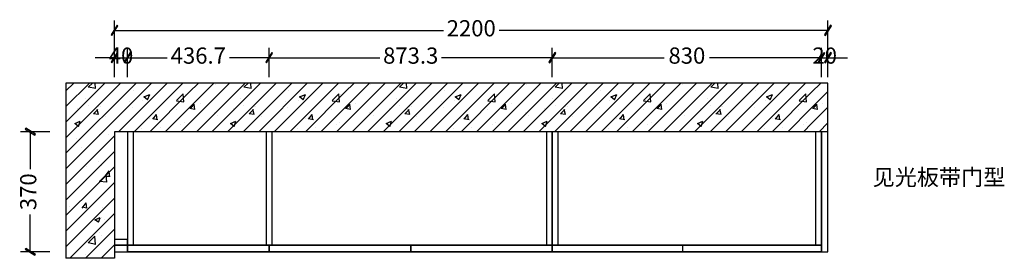
# Model space of a CAD drawing. Units: millimetres. Extents: x -532 to 6258, y 17335 to 21632.
# Drawn here: x -376 to 2660, y 20897 to 21632 of the extents above; entities that cross this region are included whole.
import ezdxf

# ---------------------------------------------------------------- set-up
doc = ezdxf.new("R2010")
doc.units = ezdxf.units.MM
doc.layers.add('01填充', color=7, linetype='Continuous')
doc.styles.add('AD-DIM', font='stylu.ttf', dxfattribs={"width": 0.7, "bigfont": 'Roman'})
doc.dimstyles.new('AD-DIM20', dxfattribs={"dimscale": 20, "dimtxt": 2.5, "dimasz": 1.5, "dimexe": 1.5, "dimexo": 1, "dimgap": 1, "dimtad": 0, "dimdec": 1, "dimdsep": 46, "dimtxsty": 'AD-DIM', "dimblk": 'AD-DIM_ARROW', "dimcen": 2.5, "dimadec": 1, "dimazin": 2, "dimtfac": 1, "dimtdec": 1, "dimtix": 1, "dimtmove": 1, "dimatfit": 0, "dimldrblk": 'AD-LDR_ARROW', "dimfxl": 3, "dimfxlon": 1, "dimlwd": -1, "dimlwe": -1, "dimarcsym": 0})

# ---------------------------------------------------------------- blocks, each defined once
blk = doc.blocks.new('AD-DIM_ARROW')
at = {"linetype": 'ByBlock', "lineweight": -2}
blk.add_line((0, 0), (-1, 0), dxfattribs=at)
blk.add_lwpolyline([(-0.351, -0.473), (-0.266, -0.526), (0.351, 0.473), (0.266, 0.526)], close=True, dxfattribs=at)
blk = doc.blocks.new('*D12')
at = {"color": 0, "transparency": 16777216}
for p, q in [((-283.7, 21287.3), (-373.7, 21287.3)), ((-343.7, 21257.3), (-343.7, 21172)), ((-343.7, 20947.3), (-343.7, 21032.6)), ((-283.7, 20917.3), (-373.7, 20917.3))]:
    blk.add_line(p, q, dxfattribs=at)
at = {"layer": 'Defpoints', "color": 0, "transparency": 16777216}
for p in [(-343.7, 21287.3), (-84, 21287.3), (-84, 20917.3)]:
    blk.add_point(p, dxfattribs=at)
at = {"color": 0, "transparency": 16777216, "xscale": 30, "yscale": 30, "zscale": 30}
for p, rotation in [((-343.7, 21287.3), 90), ((-343.7, 20917.3), 270)]:
    blk.add_blockref('AD-DIM_ARROW', p, dxfattribs=dict(at, rotation=rotation))
at = {"color": 0, "transparency": 16777216, "insert": (-343.7, 21102.3), "char_height": 50, "attachment_point": 5, "rotation": 90, "style": 'AD-DIM'}
blk.add_mtext('370', dxfattribs=at)
blk = doc.blocks.new('AD-LDR_ARROW')
blk.add_line((0, 0), (-1, 0))
blk.add_circle((0, 0), 0.3)
blk = doc.blocks.new('*D13')
at = {"color": 0, "transparency": 16777216}
for p, q in [((-84, 21455.3), (-84, 21545.3)), ((-44, 21455.3), (-44, 21545.3)), ((-114, 21515.3), (-144, 21515.3)), ((-84, 21515.3), (-44, 21515.3)), ((-14, 21515.3), (16, 21515.3))]:
    blk.add_line(p, q, dxfattribs=at)
at = {"layer": 'Defpoints', "color": 0, "transparency": 16777216}
for p in [(-44, 21515.3), (-84, 21287.3), (-44, 21287.3)]:
    blk.add_point(p, dxfattribs=at)
at = {"color": 0, "transparency": 16777216, "xscale": 30, "yscale": 30, "zscale": 30}
blk.add_blockref('AD-DIM_ARROW', (-84, 21515.3), dxfattribs=at)
at = {"color": 0, "transparency": 16777216, "xscale": 30, "yscale": 30, "zscale": 30, "rotation": 180}
blk.add_blockref('AD-DIM_ARROW', (-44, 21515.3), dxfattribs=at)
at = {"color": 0, "transparency": 16777216, "insert": (-64, 21515.3), "char_height": 50, "attachment_point": 5, "style": 'AD-DIM'}
blk.add_mtext('40', dxfattribs=at)
blk = doc.blocks.new('*D14')
at = {"color": 0, "transparency": 16777216}
for p, q in [((-44, 21455.3), (-44, 21545.3)), ((392.6, 21455.3), (392.6, 21545.3)), ((-14, 21515.3), (78.4, 21515.3)), ((362.6, 21515.3), (270.2, 21515.3))]:
    blk.add_line(p, q, dxfattribs=at)
at = {"layer": 'Defpoints', "color": 0, "transparency": 16777216}
for p in [(392.6, 21515.3), (-44, 21287.3), (392.6, 21287.3)]:
    blk.add_point(p, dxfattribs=at)
at = {"color": 0, "transparency": 16777216, "xscale": 30, "yscale": 30, "zscale": 30, "rotation": 180}
blk.add_blockref('AD-DIM_ARROW', (-44, 21515.3), dxfattribs=at)
at = {"color": 0, "transparency": 16777216, "xscale": 30, "yscale": 30, "zscale": 30}
blk.add_blockref('AD-DIM_ARROW', (392.6, 21515.3), dxfattribs=at)
at = {"color": 0, "transparency": 16777216, "insert": (174.3, 21515.3), "char_height": 50, "attachment_point": 5, "style": 'AD-DIM'}
blk.add_mtext('436.7', dxfattribs=at)
blk = doc.blocks.new('*D15')
at = {"color": 0, "transparency": 16777216}
for p, q in [((392.6, 21455.3), (392.6, 21545.3)), ((1266, 21455.3), (1266, 21545.3)), ((422.6, 21515.3), (734.4, 21515.3)), ((1236, 21515.3), (924.2, 21515.3))]:
    blk.add_line(p, q, dxfattribs=at)
at = {"layer": 'Defpoints', "color": 0, "transparency": 16777216}
for p in [(1266, 21515.3), (392.6, 21287.3), (1266, 21282.1)]:
    blk.add_point(p, dxfattribs=at)
at = {"color": 0, "transparency": 16777216, "xscale": 30, "yscale": 30, "zscale": 30, "rotation": 180}
blk.add_blockref('AD-DIM_ARROW', (392.6, 21515.3), dxfattribs=at)
at = {"color": 0, "transparency": 16777216, "xscale": 30, "yscale": 30, "zscale": 30}
blk.add_blockref('AD-DIM_ARROW', (1266, 21515.3), dxfattribs=at)
at = {"color": 0, "transparency": 16777216, "insert": (829.3, 21515.3), "char_height": 50, "attachment_point": 5, "style": 'AD-DIM'}
blk.add_mtext('873.3', dxfattribs=at)
blk = doc.blocks.new('*D16')
at = {"color": 0, "transparency": 16777216}
for p, q in [((1266, 21455.3), (1266, 21545.3)), ((2096, 21455.3), (2096, 21545.3)), ((1296, 21515.3), (1610.8, 21515.3)), ((2066, 21515.3), (1751.1, 21515.3))]:
    blk.add_line(p, q, dxfattribs=at)
at = {"layer": 'Defpoints', "color": 0, "transparency": 16777216}
for p in [(2096, 21515.3), (2096, 21287.3), (1266, 21282.1)]:
    blk.add_point(p, dxfattribs=at)
at = {"color": 0, "transparency": 16777216, "xscale": 30, "yscale": 30, "zscale": 30, "rotation": 180}
blk.add_blockref('AD-DIM_ARROW', (1266, 21515.3), dxfattribs=at)
at = {"color": 0, "transparency": 16777216, "xscale": 30, "yscale": 30, "zscale": 30}
blk.add_blockref('AD-DIM_ARROW', (2096, 21515.3), dxfattribs=at)
at = {"color": 0, "transparency": 16777216, "insert": (1681, 21515.3), "char_height": 50, "attachment_point": 5, "style": 'AD-DIM'}
blk.add_mtext('830', dxfattribs=at)
blk = doc.blocks.new('*D17')
at = {"color": 0, "transparency": 16777216}
for p, q in [((2096, 21455.3), (2096, 21545.3)), ((2116, 21455.3), (2116, 21545.3)), ((2066, 21515.3), (2036, 21515.3)), ((2096, 21515.3), (2116, 21515.3)), ((2146, 21515.3), (2176, 21515.3))]:
    blk.add_line(p, q, dxfattribs=at)
at = {"layer": 'Defpoints', "color": 0, "transparency": 16777216}
for p in [(2116, 21515.3), (2096, 21287.3), (2116, 21287.3)]:
    blk.add_point(p, dxfattribs=at)
at = {"color": 0, "transparency": 16777216, "xscale": 30, "yscale": 30, "zscale": 30}
blk.add_blockref('AD-DIM_ARROW', (2096, 21515.3), dxfattribs=at)
at = {"color": 0, "transparency": 16777216, "xscale": 30, "yscale": 30, "zscale": 30, "rotation": 180}
blk.add_blockref('AD-DIM_ARROW', (2116, 21515.3), dxfattribs=at)
at = {"color": 0, "transparency": 16777216, "insert": (2106, 21515.3), "char_height": 50, "attachment_point": 5, "style": 'AD-DIM'}
blk.add_mtext('20', dxfattribs=at)
blk = doc.blocks.new('*D18')
at = {"color": 0, "transparency": 16777216}
for p, q in [((-84, 21539.5), (-84, 21629.5)), ((2116, 21539.5), (2116, 21629.5)), ((-54, 21599.5), (930, 21599.5)), ((2086, 21599.5), (1102, 21599.5))]:
    blk.add_line(p, q, dxfattribs=at)
at = {"layer": 'Defpoints', "color": 0, "transparency": 16777216}
for p in [(-84, 21599.5), (-84, 21287.3), (2116, 21287.3)]:
    blk.add_point(p, dxfattribs=at)
at = {"color": 0, "transparency": 16777216, "xscale": 30, "yscale": 30, "zscale": 30, "rotation": 180}
blk.add_blockref('AD-DIM_ARROW', (-84, 21599.5), dxfattribs=at)
at = {"color": 0, "transparency": 16777216, "xscale": 30, "yscale": 30, "zscale": 30}
blk.add_blockref('AD-DIM_ARROW', (2116, 21599.5), dxfattribs=at)
at = {"color": 0, "transparency": 16777216, "insert": (1016, 21599.5), "char_height": 50, "attachment_point": 5, "style": 'AD-DIM'}
blk.add_mtext('2200', dxfattribs=at)

msp = doc.modelspace()

# ---------------------------------------------------------------- hatches: boundary and pattern name
at = {"layer": '01填充'}
h = msp.add_hatch(dxfattribs=at)
h.set_pattern_fill('A钢筋混凝土', color=256, pattern_type=2)
h.set_pattern_definition([(0, (-6033.1, 35.86), (0, 480), [0, -480]), (0, (-6094, 91.63), (0, 480), [0, -480]), (0, (-5885, 61.3), (0, 480), [0, -480]), (0, (-5945.85, 117.05), (0, 480), [0, -480]), (0, (-6083.5, 243.2), (0, 480), [0, -480]), (0, (-5736.86, 86.7), (0, 480), [0, -480]), (0, (-5797.7, 142.5), (0, 480), [0, -480]), (0, (-5935.36, 268.6), (0, 480), [0, -480]), (0, (-6032.37, 357.5), (0, 480), [0, -480]), (0, (-6093.23, 413.26), (0, 480), [0, -480]), (0, (-5649.6, 167.9), (0, 480), [0, -480]), (0, (-5787.23, 294.03), (0, 480), [0, -480]), (0, (-5884.24, 382.9), (0, 480), [0, -480]), (0, (-5945.1, 438.7), (0, 480), [0, -480]), (0, (-5639.1, 319.46), (0, 480), [0, -480]), (0, (-5736.1, 408.35), (0, 480), [0, -480]), (0, (-5796.97, 464.1), (0, 480), [0, -480]), (0, (-5976.03, 117.25), (0, 480), [0, -480]), (0, (-5840.44, 111.5), (0, 480), [0, -480]), (0, (-6007.53, 217.97), (0, 480), [0, -480]), (0, (-6061.1, 252.1), (0, 480), [0, -480]), (0, (-5704.85, 105.8), (0, 480), [0, -480]), (0, (-5871.94, 212.24), (0, 480), [0, -480]), (0, (-5925.5, 246.36), (0, 480), [0, -480]), (0, (-5736.35, 206.5), (0, 480), [0, -480]), (0, (-5789.9, 240.63), (0, 480), [0, -480]), (0, (-6011.6, 381.9), (0, 480), [0, -480]), (0, (-5654.3, 234.9), (0, 480), [0, -480]), (0, (-5876.03, 376.15), (0, 480), [0, -480]), (0, (-5740.44, 370.43), (0, 480), [0, -480]), (0, (-5907.53, 476.88), (0, 480), [0, -480]), (0, (-5771.94, 471.15), (0, 480), [0, -480]), (0, (-5636.35, 465.4), (0, 480), [0, -480]), (0, (-5677.97, 0.03), (0, 480), [0, -480]), (0, (-5707.35, 87.54), (0, 480), [0, -480]), (0, (-5770.93, 79.17), (0, 480), [0, -480]), (0, (-5931.35, 58.05), (0, 480), [0, -480]), (0, (-6027.54, 45.4), (0, 480), [0, -480]), (0, (-6091.13, 37), (0, 480), [0, -480]), (0, (-5640.53, 187.7), (0, 480), [0, -480]), (0, (-5704.1, 179.35), (0, 480), [0, -480]), (0, (-5864.53, 158.23), (0, 480), [0, -480]), (0, (-5960.72, 145.57), (0, 480), [0, -480]), (0, (-6024.3, 137.2), (0, 480), [0, -480]), (0, (-5637.3, 279.53), (0, 480), [0, -480]), (0, (-5797.7, 258.4), (0, 480), [0, -480]), (0, (-5893.9, 245.75), (0, 480), [0, -480]), (0, (-5957.5, 237.4), (0, 480), [0, -480]), (0, (-5730.9, 358.6), (0, 480), [0, -480]), (0, (-5827.1, 345.93), (0, 480), [0, -480]), (0, (-5890.67, 337.56), (0, 480), [0, -480]), (0, (-6051.1, 316.44), (0, 480), [0, -480]), (0, (-5664.07, 458.77), (0, 480), [0, -480]), (0, (-5760.27, 446.1), (0, 480), [0, -480]), (0, (-5823.85, 437.74), (0, 480), [0, -480]), (0, (-5984.27, 416.6), (0, 480), [0, -480]), (0, (-6080.46, 403.95), (0, 480), [0, -480]), (0, (-5635.93, 26.5), (0, 480), [0, -480]), (0, (-5632.85, 111.1), (0, 480), [0, -480]), (0, (-5766.35, 8.64), (0, 480), [0, -480]), (0, (-5629.76, 195.63), (0, 480), [0, -480]), (0, (-5763.26, 93.2), (0, 480), [0, -480]), (0, (-5626.67, 280.2), (0, 480), [0, -480]), (0, (-5760.17, 177.75), (0, 480), [0, -480]), (0, (-5895.2, 74.15), (0, 480), [0, -480]), (0, (-5623.6, 364.74), (0, 480), [0, -480]), (0, (-5757.1, 262.3), (0, 480), [0, -480]), (0, (-5892.1, 158.7), (0, 480), [0, -480]), (0, (-6023.5, 57.9), (0, 480), [0, -480]), (0, (-5620.5, 449.3), (0, 480), [0, -480]), (0, (-5754, 346.86), (0, 480), [0, -480]), (0, (-5889, 243.26), (0, 480), [0, -480]), (0, (-6020.4, 142.44), (0, 480), [0, -480]), (0, (-5750.9, 431.4), (0, 480), [0, -480]), (0, (-5885.9, 327.8), (0, 480), [0, -480]), (0, (-6017.3, 227), (0, 480), [0, -480]), (0, (-5882.83, 412.37), (0, 480), [0, -480]), (0, (-6014.2, 311.55), (0, 480), [0, -480]), (0, (-6011.13, 396.1), (0, 480), [0, -480]), (63.435, (-5681.15, 450.29), (480, 480), [15.333, -1057.9795]), (66.8014, (-5742.86, 265.14), (480, 960), [17.4075, -3638.164]), (66.8014, (-5804.576, 80), (960, 2399.99999), [17.4075, -3638.164]), (71.56505, (-5893.72, 368), (480, 960), [14.456, -1503.437]), (74.0546, (-5955.43, 182.86), (480, 1440), [16.64, -3477.812]), (71.56505, (-6017.15, 7e-13), (480, 960), [14.456, -1503.437]), (75.96376, (-6044.58, 470.86), (480, 1440), [9.424, -1969.666]), (149.03624, (-6019.43, 7e-13), (-1440, 960), [13.328, -2785.529]), (141.3402, (-5804.576, 80), (-1919.99998, 1440.00002), [14.636, -3058.864]), (141.3402, (-5955.43, 182.86), (-480, 480), [14.636, -3058.864]), (141.3402, (-5742.86, 265.14), (-480, 480), [14.636, -3058.864]), (149.03624, (-5893.72, 368), (-1440, 960), [13.328, -2785.529]), (146.3099, (-6044.58, 468.57), (-480, 480), [16.4825, -1714.182]), (149.03624, (-5681.15, 450.286), (-960, 480), [13.328, -2785.529]), (20.55605, (-5816.004, 89.143), (2400, 960), [19.529, -4081.593]), (23.1986, (-6028.576, 6.86), (960, 480), [17.4075, -3638.164]), (20.55605, (-5754.29, 274.286), (1439.99999, 480), [19.529, -4081.593]), (23.1986, (-5966.86, 192), (960, 480), [17.4075, -3638.164]), (20.55605, (-5692.576, 457.143), (2400, 960), [19.529, -4081.593]), (23.1986, (-5905.15, 374.86), (2400, 960), [17.4075, -3638.164]), (26.565, (-6058.3, 477.71), (480, 480), [5.111, -1068.202]), (174.2894, (-5868.576, 11.43), (-4319.99999, 480.00006), [22.971, -4800.969]), (174.2894, (-5630.86, 258.286), (-4319.99999, 480.00006), [22.971, -4800.969]), (168.69007, (-5902.86, 299.43), (-1920, 480), [23.31, -2424.2195]), (95.19443, (-5630.86, 258.286), (-480, 4799.99999), [25.2465, -5276.527]), (95.19443, (-5902.86, 299.43), (-480, 4799.99999), [25.2465, -5276.527]), (95.7106, (-5868.576, 11.43), (-480, 4319.99999), [22.971, -4800.969]), (45, (-5653.72, 262.86), (6e-14, 480), [29.092, -649.73]), (45, (-5891.43, 13.7), (6e-14, 480), [29.092, -649.73]), (45, (-5925.72, 304), (6e-14, 480), [29.092, -649.73]), (98.1301, (-5747.43, 395.43), (-480, 2880), [16.162, -3377.95]), (98.1301, (-5713.15, 203.43), (-480, 2880), [16.162, -3377.95]), (98.1301, (-5676.576, 11.43), (-480, 2880), [16.1624, -3377.95]), (98.1301, (-5930.29, 411.43), (-480, 2880), [16.162, -3377.95]), (105.9454, (-5893.72, 219.43), (-479.99998, 1440), [16.64, -3477.812]), (98.1301, (-5859.43, 27.43), (-480, 2880), [16.1624, -3377.95]), (98.1301, (-6076.576, 235.43), (-480, 2880), [16.162, -3377.95]), (98.1301, (-6042.29, 43.43), (-480, 2880), [16.1624, -3377.95]), (0, (-5692.58, 13.7), (0, 480), [16, -464]), (0, (-5873.15, 29.7), (0, 480), [13.714, -466.286]), (0, (-6056, 45.7), (0, 480), [16, -464]), (171.8699, (-5710.86, 203.43), (-2880, 480.00003), [16.162, -3377.95]), (171.8699, (-5893.72, 219.43), (-2880, 480.00003), [16.162, -3377.95]), (171.8699, (-6076.576, 235.43), (-2880, 480.00003), [16.162, -3377.95]), (171.8699, (-5747.43, 395.43), (-2880, 480.00003), [16.162, -3377.95]), (170.53768, (-5930.29, 411.43), (-2400, 480.00003), [13.9035, -2905.8225]), (49.3987, (-5692.576, 13.714), (2400, 2880), [21.073, -4404.308]), (50.19443, (-5726.86, 205.714), (480, 480), [17.852, -3731.068]), (54.46232, (-5873.15, 29.714), (1440, 1920), [19.6625, -4109.454]), (50.19443, (-5761.15, 397.714), (480, 480), [17.852, -3731.068]), (45, (-5909.72, 221.7), (6e-14, 480), [19.395, -659.428]), (54.46232, (-6056.004, 45.714), (1440, 1920), [19.6625, -4109.454]), (54.46232, (-5944.004, 411.43), (960, 1440), [19.6625, -4109.454]), (50.19443, (-6090.29, 237.714), (1920, 2400), [17.852, -3731.068]), (45, (-6094.86, 432), (6e-14, 480), [67.882, -610.94]), (45, (-6094.86, 384), (6e-14, 480), [135.7645, -543.058]), (45, (-6094.86, 336), (6e-14, 480), [203.647, -475.176]), (45, (-6094.86, 288), (6e-14, 480), [271.529, -407.2935]), (45, (-6094.86, 240), (6e-14, 480), [339.411, -339.411]), (45, (-6094.86, 192), (6e-14, 480), [407.2935, -271.529]), (45, (-6094.86, 144), (6e-14, 480), [475.176, -203.647]), (45, (-6094.86, 96), (6e-14, 480), [543.058, -135.7645]), (45, (-6094.86, 48), (6e-14, 480), [610.94, -67.882]), (45, (-5662.86, 7e-13), (6e-14, 480), [67.882, -610.94]), (45, (-5710.86, 7e-13), (6e-14, 480), [135.7645, -543.058]), (45, (-5758.86, 7e-13), (6e-14, 480), [203.647, -475.176]), (45, (-5806.86, 7e-13), (6e-14, 480), [271.529, -407.2935]), (45, (-5854.86, 7e-13), (6e-14, 480), [339.411, -339.411]), (45, (-5902.86, 7e-13), (6e-14, 480), [407.2935, -271.529]), (45, (-5950.86, 7e-13), (6e-14, 480), [475.176, -203.647]), (45, (-5998.86, 7e-13), (6e-14, 480), [543.058, -135.7645]), (45, (-6046.86, 7e-13), (6e-14, 480), [610.94, -67.882]), (45, (-6094.86, 7e-13), (6e-14, 480), [])])
h.paths.add_polyline_path([(2115.96, 21287.33), (2115.96, 21437.33), (-234.04, 21437.33), (-234.04, 20897.33), (-84.04, 20897.33), (-84.04, 21287.33)])

# ---------------------------------------------------------------- linework, layer by layer
for p, q in [((2115.96, 21437.33), (-234.04, 21437.33)), ((-234.04, 21437.33), (-234.04, 20897.33)), ((2115.96, 21287.33), (2115.96, 21437.33)), ((2115.96, 21287.33), (-84.04, 21287.33)), ((-84.04, 21287.33), (-84.04, 20897.33)), ((-84.04, 20897.33), (-234.04, 20897.33))]:
    msp.add_line(p, q)
for points in [[(-44.04, 20937.33), (-26.04, 20937.33), (-26.04, 21287.33), (-44.04, 21287.33)], [(383.64, 20937.33), (401.64, 20937.33), (401.64, 21287.33), (383.64, 21287.33)], [(1247.96, 20937.33), (1265.96, 20937.33), (1265.96, 21287.33), (1247.96, 21287.33)], [(1265.96, 20937.33), (1283.96, 20937.33), (1283.96, 21287.33), (1265.96, 21287.33)], [(2077.96, 20937.33), (2095.96, 20937.33), (2095.96, 21287.33), (2077.96, 21287.33)], [(2115.96, 21287.33), (2095.96, 21287.33), (2095.96, 20917.33), (2115.96, 20917.33)], [(-84.04, 20937.33), (-44.04, 20937.33), (-44.04, 20955.33), (-84.04, 20955.33)], [(-44.04, 20937.33), (-84.04, 20937.33), (-84.04, 20917.33), (-44.04, 20917.33)], [(-44.04, 20937.33), (392.64, 20937.33), (392.64, 20917.33), (-44.04, 20917.33)], [(-44.04, 20917.33), (392.64, 20917.33), (392.64, 20937.33), (-44.04, 20937.33)], [(392.64, 20937.33), (829.3, 20937.33), (829.3, 20917.33), (392.64, 20917.33)], [(392.64, 20917.33), (829.3, 20917.33), (829.3, 20937.33), (392.64, 20937.33)], [(829.3, 20937.33), (1265.96, 20937.33), (1265.96, 20917.33), (829.3, 20917.33)], [(829.3, 20917.33), (1265.96, 20917.33), (1265.96, 20937.33), (829.3, 20937.33)], [(1265.96, 20937.33), (2095.96, 20937.33), (2095.96, 20917.33), (1265.96, 20917.33)], [(1265.96, 20917.33), (2095.96, 20917.33), (2095.96, 20937.33), (1265.96, 20937.33)], [(1265.96, 20937.33), (1667.96, 20937.33), (1667.96, 20917.33), (1265.96, 20917.33)]]:
    msp.add_lwpolyline(points, close=True)

# ---------------------------------------------------------------- texts
at = {"insert": (2253.89, 21172.04), "char_height": 50, "width": 80, "attachment_point": 1, "style": 'AD-DIM'}
msp.add_mtext('见光板带门型', dxfattribs=at)

# ---------------------------------------------------------------- dimensions: what is measured, and where the dimension line sits
for base, p1, p2, picture, middle in [((-84.04, 21599.52), (2115.96, 21287.33), (-84.04, 21287.33), '*D18', (1015.96, 21599.52)), ((-44.04, 21515.29), (-84.04, 21287.33), (-44.04, 21287.33), '*D13', (-64.04, 21515.29)), ((392.64, 21515.29), (-44.04, 21287.33), (392.64, 21287.33), '*D14', (174.3, 21515.29)), ((1265.96, 21515.29), (392.64, 21287.33), (1265.96, 21282.13), '*D15', (829.3, 21515.29)), ((2095.96, 21515.29), (1265.96, 21282.13), (2095.96, 21287.33), '*D16', (1680.96, 21515.29)), ((2115.96, 21515.29), (2095.96, 21287.33), (2115.96, 21287.33), '*D17', (2105.96, 21515.29))]:
    dim = msp.add_linear_dim(base=base, p1=p1, p2=p2, dimstyle='AD-DIM20')
    dim.commit()
    dim.dimension.update_dxf_attribs({"geometry": picture, "text_midpoint": middle})
dim = msp.add_linear_dim(base=(-343.69, 21287.33), p1=(-84.04, 20917.33), p2=(-84.04, 21287.33), angle=90, dimstyle='AD-DIM20')
dim.commit()
dim.dimension.update_dxf_attribs({"geometry": '*D12', "text_midpoint": (-343.69, 21102.33)})

doc.saveas('drawing.dxf')
